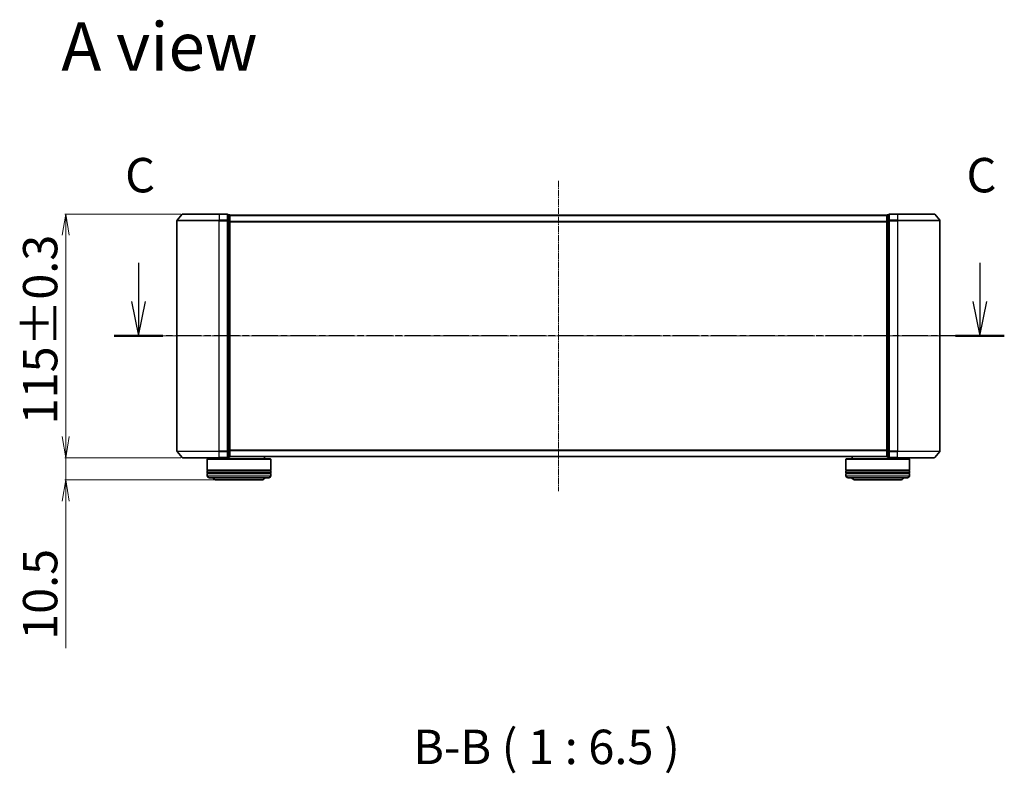
# Model space of a CAD drawing. Units: millimetres. Extents: x 7 to 7486, y 4 to 1830.
# Drawn here: x 1101 to 1566, y 522 to 878 of the extents above; entities that cross this region are included whole.
import ezdxf

# ---------------------------------------------------------------- set-up
doc = ezdxf.new("R2010")
doc.units = ezdxf.units.MM
doc.header["$LTSCALE"] = 0.5
doc.linetypes.add('CHAIN', pattern=[0.3543, 0.2362, -0.0295, 0.0591, -0.0295])
doc.layers.get('Defpoints').update_dxf_attribs({"lineweight": 25})
for name, color, linetype, lineweight in [('Centerline (ISO)', 131, 'Continuous', 18), ('Dimension (ISO)', 7, 'Continuous', 18), ('Section Line (ISO)', 7, 'CHAIN', 25), ('Symbol (ISO)', 7, 'Continuous', 18), ('Visible (ISO)', 7, 'Continuous', 35), ('Visible Narrow (ISO)', 7, 'Continuous', 25)]:
    doc.layers.add(name, color=color, linetype=linetype, lineweight=lineweight)
doc.styles.add('Note Text (TK)', font='txt')
doc.dimstyles.new('Default - Method 1b (TK)', dxfattribs={"dimscale": 0.5, "dimtxt": 2.5, "dimasz": 2.5, "dimexe": 1, "dimexo": 1.5, "dimgap": 1, "dimtad": 1, "dimdsep": 46, "dimtxsty": 'Note Text (TK)', "dimblk": 'OPEN', "dimcen": 0.09, "dimdle": 5, "dimclrd": 100, "dimclre": 100, "dimclrt": 7, "dimadec": 1, "dimazin": 1, "dimtfac": 1, "dimtmove": 0, "dimatfit": 3, "dimldrblk": 'OPEN', "dimfxl": 1, "dimtolj": 1, "dimlwd": -1, "dimlwe": -1, "dimarcsym": 0})

# ---------------------------------------------------------------- blocks, each defined once
blk = doc.blocks.new('2dTransSection2')
at = {"layer": 'Section Line (ISO)', "linetype": 'Continuous'}
for p, q in [((159.807, 124.788), (159.807, 121.982)), ((220.889, 124.788), (220.889, 121.982)), ((159.307, 121.982), (159.807, 119.482)), ((159.807, 121.982), (159.807, 119.482)), ((159.807, 119.482), (160.307, 121.982)), ((220.389, 121.982), (220.889, 119.482)), ((220.889, 121.982), (220.889, 119.482)), ((220.889, 119.482), (221.389, 121.982))]:
    blk.add_line(p, q, dxfattribs=at)
at = {"layer": 'Section Line (ISO)', "linetype": 'CHAIN', "ltscale": 15.672839}
blk.add_line((222.666, 119.482), (158.031, 119.482), dxfattribs=at)
at = {"layer": 'Section Line (ISO)', "linetype": 'Continuous', "lineweight": 50}
for p, q in [((161.584, 119.482), (158.031, 119.482)), ((222.666, 119.482), (219.113, 119.482))]:
    blk.add_line(p, q, dxfattribs=at)
at = {"layer": 'Section Line (ISO)', "char_height": 2.5, "attachment_point": 7, "style": 'Note Text (TK)'}
for insert in [(158.836, 129.126), (219.918, 129.126)]:
    blk.add_mtext('C', dxfattribs=dict(at, insert=insert))
blk = doc.blocks.new('_Open')
at = {"color": 0, "linetype": 'ByBlock', "lineweight": -2}
for p, q in [((-1, 0.167), (0, 0)), ((-1, -0.167), (0, 0)), ((0, 0), (-1, 0))]:
    blk.add_line(p, q, dxfattribs=at)
blk = doc.blocks.new('*D36')
at = {"layer": 'Defpoints', "color": 0}
for p in [(1178.04, 786.13), (1122.95, 671.13), (1178.04, 671.13)]:
    blk.add_point(p, dxfattribs=at)
at = {"layer": 'Dimension (ISO)', "color": 100}
for p, q in [((1177.29, 786.13), (1122.45, 786.13)), ((1122.95, 776.13), (1122.95, 681.13)), ((1177.29, 671.13), (1122.45, 671.13))]:
    blk.add_line(p, q, dxfattribs=at)
at = {"layer": 'Dimension (ISO)', "color": 100, "xscale": 10, "yscale": 10, "zscale": 10}
for p, rotation in [((1122.95, 786.13), 90), ((1122.95, 671.13), 270)]:
    blk.add_blockref('_Open', p, dxfattribs=dict(at, rotation=rotation))
at = {"layer": 'Dimension (ISO)', "color": 7, "insert": (1110.86, 686.88), "char_height": 1.25, "attachment_point": 4, "rotation": 90, "style": 'Note Text (TK)'}
blk.add_mtext('\\A1;\\fMS PGothic|b0|i0;{\\H16.1850;115±0.3}', dxfattribs=at)
blk = doc.blocks.new('*D37')
at = {"layer": 'Defpoints', "color": 0}
for p in [(1178.04, 671.13), (1122.95, 660.63), (1194.19, 660.63)]:
    blk.add_point(p, dxfattribs=at)
at = {"layer": 'Dimension (ISO)', "color": 100}
for p, q in [((1122.95, 681.13), (1122.95, 691.13)), ((1177.29, 671.13), (1122.45, 671.13)), ((1122.95, 671.13), (1122.95, 660.63)), ((1193.44, 660.63), (1122.45, 660.63)), ((1122.95, 650.63), (1122.95, 581.14))]:
    blk.add_line(p, q, dxfattribs=at)
at = {"layer": 'Dimension (ISO)', "color": 100, "xscale": 10, "yscale": 10, "zscale": 10}
for p, rotation in [((1122.95, 671.13), 270), ((1122.95, 660.63), 90)]:
    blk.add_blockref('_Open', p, dxfattribs=dict(at, rotation=rotation))
at = {"layer": 'Dimension (ISO)', "color": 7, "insert": (1110.86, 585.14), "char_height": 1.25, "attachment_point": 4, "rotation": 90, "style": 'Note Text (TK)'}
blk.add_mtext('\\A1;\\fMS PGothic|b0|i0;{\\H16.1850;10.5', dxfattribs=at)

msp = doc.modelspace()

# ---------------------------------------------------------------- linework, layer by layer
at = {"layer": 'Centerline (ISO)', "linetype": 'CHAIN', "ltscale": 23.990969}
for p, q in [((1355.395, 801.8804), (1355.395, 655.3804)), ((1159.145, 728.6304), (1551.645, 728.6304))]:
    msp.add_line(p, q, dxfattribs=at)
at = {"layer": 'Visible (ISO)'}
for p, q in [((1177.805, 786.0224), (1175.4645, 783.2138)), ((1178.0355, 786.1304), (1195.395, 786.1304)), ((1199.095, 786.1304), (1195.395, 786.1304)), ((1200.095, 785.8304), (1199.395, 785.8304)), ((1199.395, 783.0218), (1199.395, 785.8304)), ((1200.395, 785.5304), (1200.395, 785.6304)), ((1510.395, 785.6304), (1200.395, 785.6304)), ((1200.395, 782.8407), (1200.395, 785.5304)), ((1510.395, 785.6304), (1510.395, 785.5304)), ((1510.395, 785.5304), (1510.395, 782.8407)), ((1511.395, 785.8304), (1510.695, 785.8304)), ((1511.395, 785.8304), (1511.395, 783.0218)), ((1515.395, 786.1304), (1511.695, 786.1304)), ((1515.395, 786.1304), (1532.7545, 786.1304)), ((1532.985, 786.0224), (1535.3255, 783.2138)), ((1175.395, 783.0218), (1175.395, 674.239)), ((1199.395, 674.239), (1199.395, 783.0218)), ((1200.395, 674.42), (1200.395, 782.8407)), ((1510.395, 782.8407), (1510.395, 674.42)), ((1511.395, 783.0218), (1511.395, 674.239)), ((1535.395, 674.239), (1535.395, 783.0218)), ((1177.805, 671.2383), (1175.4645, 674.0469)), ((1199.395, 671.4304), (1199.395, 674.239)), ((1200.395, 671.7304), (1200.395, 674.42)), ((1510.395, 674.42), (1510.395, 671.7304)), ((1511.395, 674.239), (1511.395, 671.4304)), ((1532.985, 671.2383), (1535.3255, 674.0469)), ((1195.395, 671.1304), (1178.0355, 671.1304)), ((1189.895, 670.6304), (1189.695, 670.4304)), ((1219.695, 670.4304), (1189.695, 670.4304)), ((1189.695, 670.4304), (1189.695, 665.2304)), ((1189.895, 670.6304), (1219.495, 670.6304)), ((1192.695, 671.1304), (1192.695, 670.6304)), ((1195.395, 671.1304), (1199.095, 671.1304)), ((1199.395, 671.4304), (1200.095, 671.4304)), ((1200.395, 671.6304), (1200.395, 671.7304)), ((1200.395, 671.6304), (1510.395, 671.6304)), ((1216.695, 671.6304), (1216.695, 670.6304)), ((1219.495, 670.6304), (1219.695, 670.4304)), ((1219.695, 670.4304), (1219.695, 665.2304)), ((1491.295, 670.6304), (1491.095, 670.4304)), ((1521.095, 670.4304), (1491.095, 670.4304)), ((1491.095, 670.4304), (1491.095, 665.2304)), ((1491.295, 670.6304), (1520.895, 670.6304)), ((1494.095, 671.6304), (1494.095, 670.6304)), ((1510.395, 671.7304), (1510.395, 671.6304)), ((1510.695, 671.4304), (1511.395, 671.4304)), ((1511.695, 671.1304), (1515.395, 671.1304)), ((1532.7545, 671.1304), (1515.395, 671.1304)), ((1518.095, 671.1304), (1518.095, 670.6304)), ((1520.895, 670.6304), (1521.095, 670.4304)), ((1521.095, 670.4304), (1521.095, 665.2304)), ((1219.695, 665.2304), (1189.695, 665.2304)), ((1189.695, 664.9304), (1219.695, 664.9304)), ((1189.695, 664.9304), (1189.695, 663.9304)), ((1189.895, 664.9304), (1189.895, 665.2304)), ((1219.495, 664.9304), (1219.495, 665.2304)), ((1219.695, 664.9304), (1219.695, 663.9304)), ((1521.095, 665.2304), (1491.095, 665.2304)), ((1491.095, 664.9304), (1521.095, 664.9304)), ((1491.095, 664.9304), (1491.095, 663.9304)), ((1491.295, 664.9304), (1491.295, 665.2304)), ((1520.895, 664.9304), (1520.895, 665.2304)), ((1521.095, 664.9304), (1521.095, 663.9304)), ((1219.695, 663.9304), (1189.695, 663.9304)), ((1189.695, 663.6304), (1219.695, 663.6304)), ((1189.695, 663.6304), (1189.695, 662.6304)), ((1189.895, 663.6304), (1189.895, 663.9304)), ((1218.695, 661.6304), (1190.695, 661.6304)), ((1194.195, 660.6304), (1215.195, 660.6304)), ((1219.495, 663.6304), (1219.495, 663.9304)), ((1219.695, 663.6304), (1219.695, 662.6304)), ((1521.095, 663.9304), (1491.095, 663.9304)), ((1491.095, 663.6304), (1521.095, 663.6304)), ((1491.095, 663.6304), (1491.095, 662.6304)), ((1491.295, 663.6304), (1491.295, 663.9304)), ((1520.095, 661.6304), (1492.095, 661.6304)), ((1495.595, 660.6304), (1516.595, 660.6304)), ((1520.895, 663.6304), (1520.895, 663.9304)), ((1521.095, 663.6304), (1521.095, 662.6304))]:
    msp.add_line(p, q, dxfattribs=at)
for centre, radius, start, end in [((1178.0355, 785.8304), 0.3, 90, 140.194429), ((1199.095, 785.8304), 0.3, 0, 90), ((1200.095, 785.5304), 0.3, 0, 90), ((1510.695, 785.5304), 0.3, 90, 180), ((1511.695, 785.8304), 0.3, 90, 180), ((1532.7545, 785.8304), 0.3, 39.805571, 90), ((1175.695, 783.0218), 0.3, 140.194429, 180), ((1535.095, 783.0218), 0.3, 0, 39.805571), ((1175.695, 674.239), 0.3, 180, 219.805571), ((1535.095, 674.239), 0.3, 320.194429, 0), ((1178.0355, 671.4304), 0.3, 219.805571, 270), ((1199.095, 671.4304), 0.3, 270, 0), ((1200.095, 671.7304), 0.3, 270, 0), ((1510.695, 671.7304), 0.3, 180, 270), ((1511.695, 671.4304), 0.3, 180, 270), ((1532.7545, 671.4304), 0.3, 270, 320.194429), ((1190.695, 662.6304), 1, 180, 270), ((1194.195, 662.6304), 2, 210, 270), ((1215.195, 662.6304), 2, 270, 330), ((1218.695, 662.6304), 1, 270, 0), ((1492.095, 662.6304), 1, 180, 270), ((1495.595, 662.6304), 2, 210, 270), ((1516.595, 662.6304), 2, 270, 330), ((1520.095, 662.6304), 1, 270, 0)]:
    msp.add_arc(centre, radius, start, end, dxfattribs=at)
at = {"layer": 'Visible Narrow (ISO)'}
for p, q in [((1195.395, 786.0224), (1177.805, 786.0224)), ((1195.395, 786.0224), (1195.395, 786.1304)), ((1195.395, 786.0224), (1199.095, 786.0224)), ((1195.395, 786.0224), (1195.395, 783.2138)), ((1199.095, 786.0224), (1199.095, 786.1304)), ((1199.095, 786.0224), (1199.095, 783.2138)), ((1199.395, 785.7224), (1200.095, 785.7224)), ((1200.095, 785.7224), (1200.095, 785.8304)), ((1200.095, 785.7224), (1200.095, 783.0328)), ((1200.395, 785.5224), (1510.395, 785.5224)), ((1510.695, 785.8304), (1510.695, 785.7224)), ((1510.695, 783.0328), (1510.695, 785.7224)), ((1510.695, 785.7224), (1511.395, 785.7224)), ((1511.695, 786.1304), (1511.695, 786.0224)), ((1511.695, 786.0224), (1515.395, 786.0224)), ((1511.695, 783.2138), (1511.695, 786.0224)), ((1515.395, 786.0224), (1515.395, 786.1304)), ((1532.985, 786.0224), (1515.395, 786.0224)), ((1515.395, 786.0224), (1515.395, 783.2138)), ((1195.395, 783.0218), (1175.395, 783.0218)), ((1175.4645, 783.2138), (1195.395, 783.2138)), ((1199.095, 783.2138), (1195.395, 783.2138)), ((1195.395, 783.2138), (1195.395, 783.0218)), ((1195.395, 783.0218), (1199.095, 783.0218)), ((1195.395, 674.239), (1195.395, 783.0218)), ((1199.095, 783.0218), (1199.095, 783.2138)), ((1199.095, 783.0218), (1199.395, 783.0218)), ((1199.095, 783.0218), (1199.095, 674.239)), ((1200.095, 783.0328), (1199.395, 783.0328)), ((1199.395, 782.8407), (1200.095, 782.8407)), ((1200.095, 782.8407), (1200.095, 783.0328)), ((1200.095, 782.8407), (1200.395, 782.8407)), ((1200.095, 782.8407), (1200.095, 674.42)), ((1510.395, 782.7138), (1200.395, 782.7138)), ((1200.395, 782.5218), (1510.395, 782.5218)), ((1510.395, 782.8407), (1510.695, 782.8407)), ((1510.695, 783.0328), (1510.695, 782.8407)), ((1511.395, 783.0328), (1510.695, 783.0328)), ((1510.695, 674.42), (1510.695, 782.8407)), ((1510.695, 782.8407), (1511.395, 782.8407)), ((1511.395, 783.0218), (1511.695, 783.0218)), ((1515.395, 783.2138), (1511.695, 783.2138)), ((1511.695, 783.2138), (1511.695, 783.0218)), ((1511.695, 783.0218), (1515.395, 783.0218)), ((1511.695, 674.239), (1511.695, 783.0218)), ((1515.395, 783.2138), (1515.395, 783.0218)), ((1515.395, 783.2138), (1535.3255, 783.2138)), ((1535.395, 783.0218), (1515.395, 783.0218)), ((1515.395, 783.0218), (1515.395, 674.239)), ((1175.395, 674.239), (1195.395, 674.239)), ((1195.395, 674.0469), (1175.4645, 674.0469)), ((1199.095, 674.239), (1195.395, 674.239)), ((1195.395, 674.0469), (1195.395, 674.239)), ((1195.395, 674.0469), (1199.095, 674.0469)), ((1195.395, 671.2383), (1195.395, 674.0469)), ((1199.395, 674.239), (1199.095, 674.239)), ((1199.095, 674.0469), (1199.095, 674.239)), ((1199.095, 674.0469), (1199.095, 671.2383)), ((1200.095, 674.42), (1199.395, 674.42)), ((1199.395, 674.228), (1200.095, 674.228)), ((1200.395, 674.42), (1200.095, 674.42)), ((1200.095, 674.228), (1200.095, 674.42)), ((1200.095, 674.228), (1200.095, 671.5383)), ((1510.395, 674.739), (1200.395, 674.739)), ((1200.395, 674.5469), (1510.395, 674.5469)), ((1510.695, 674.42), (1510.395, 674.42)), ((1510.695, 674.42), (1510.695, 674.228)), ((1511.395, 674.42), (1510.695, 674.42)), ((1510.695, 671.5383), (1510.695, 674.228)), ((1510.695, 674.228), (1511.395, 674.228)), ((1511.695, 674.239), (1511.395, 674.239)), ((1515.395, 674.239), (1511.695, 674.239)), ((1511.695, 674.239), (1511.695, 674.0469)), ((1511.695, 674.0469), (1515.395, 674.0469)), ((1511.695, 671.2383), (1511.695, 674.0469)), ((1515.395, 674.0469), (1515.395, 674.239)), ((1515.395, 674.239), (1535.395, 674.239)), ((1535.3255, 674.0469), (1515.395, 674.0469)), ((1515.395, 671.2383), (1515.395, 674.0469)), ((1177.805, 671.2383), (1195.395, 671.2383)), ((1199.095, 671.2383), (1195.395, 671.2383)), ((1195.395, 671.2383), (1195.395, 671.1304)), ((1199.095, 671.1304), (1199.095, 671.2383)), ((1200.095, 671.5383), (1199.395, 671.5383)), ((1200.095, 671.4304), (1200.095, 671.5383)), ((1510.395, 671.7383), (1200.395, 671.7383)), ((1510.695, 671.5383), (1510.695, 671.4304)), ((1511.395, 671.5383), (1510.695, 671.5383)), ((1515.395, 671.2383), (1511.695, 671.2383)), ((1511.695, 671.2383), (1511.695, 671.1304)), ((1515.395, 671.2383), (1515.395, 671.1304)), ((1515.395, 671.2383), (1532.985, 671.2383)), ((1189.695, 662.6304), (1219.695, 662.6304)), ((1491.095, 662.6304), (1521.095, 662.6304))]:
    msp.add_line(p, q, dxfattribs=at)
for centre, major_axis, start_param, end_param in [((1199.095, 785.8304), (0.3, 0), 0, 1.57079633), ((1200.095, 785.5304), (0.3, 0), 0, 1.57079633), ((1510.695, 785.5304), (-0.3, 0), 4.71238898, 6.28318531), ((1511.695, 785.8304), (-0.3, 0), 4.71238898, 6.28318531), ((1199.095, 783.0218), (0.3, 0), 0, 1.57079633), ((1200.095, 782.8407), (0.3, 0), 0, 1.57079633), ((1510.695, 782.8407), (-0.3, 0), 4.71238898, 6.28318531), ((1511.695, 783.0218), (-0.3, 0), 4.71238898, 6.28318531), ((1199.095, 674.239), (0.3, 0), 4.71238898, 6.28318531), ((1200.095, 674.42), (0.3, 0), 4.71238898, 6.28318531), ((1510.695, 674.42), (-0.3, 0), 0, 1.57079633), ((1511.695, 674.239), (-0.3, 0), 0, 1.57079633), ((1199.095, 671.4304), (0.3, 0), 4.71238898, 6.28318531), ((1200.095, 671.7304), (0.3, 0), 4.71238898, 6.28318531), ((1510.695, 671.7304), (-0.3, 0), 0, 1.57079633), ((1511.695, 671.4304), (-0.3, 0), 0, 1.57079633)]:
    msp.add_ellipse(centre, major_axis=major_axis, ratio=0.6401844, start_param=start_param, end_param=end_param, dxfattribs=at)

# ---------------------------------------------------------------- block references
at = {"layer": 'Section Line (ISO)', "xscale": 6.5, "yscale": 6.5, "zscale": 6.5}
msp.add_blockref('2dTransSection2', (118.5, -48), dxfattribs=at)

# ---------------------------------------------------------------- texts
at = {"layer": 'Symbol (ISO)', "color": 7, "insert": (1120.852, 865.241), "char_height": 22.75, "attachment_point": 4, "line_spacing_factor": 1.5, "style": 'Note Text (TK)'}
msp.add_mtext('\\fMS PGothic|b0|i0;{\\H22.7500;A view}', dxfattribs=at)
at = {"layer": 'Symbol (ISO)', "color": 7, "insert": (1286.8562, 521.3755), "char_height": 16.25, "attachment_point": 7, "style": 'Note Text (TK)'}
msp.add_mtext('B-B ( 1 : 6.5 )', dxfattribs=at)

# ---------------------------------------------------------------- dimensions: what is measured, and where the dimension line sits
at = {"layer": 'Dimension (ISO)', "color": 100}
for base, p1, p2, angle, text, override, picture, middle in [((1122.9512, 671.1304), (1178.0355, 786.1304), (1178.0355, 671.1304), 90, '\\fMS PGothic|b0|i0;{\\H16.1850;<>±0.3}', {"dimasz": 20, "dimgap": 8, "dimdec": 0, "dimtol": 0, "dimlim": 0, "dimtp": 0, "dimtm": 0, "dimtdec": 0, "dimtofl": 0, "dimatfit": 1}, '*D36', (1122.9512, 728.6304)), ((1122.9512, 660.6304), (1178.0355, 671.1304), (1194.195, 660.6304), 270, '\\fMS PGothic|b0|i0;{\\H16.1850;<>', {"dimasz": 20, "dimgap": 8, "dimdec": 1, "dimtol": 0, "dimlim": 0, "dimtp": 0, "dimtm": 0, "dimtdec": 1, "dimtofl": 1, "dimatfit": 1}, '*D37', (1122.9512, 603.3491))]:
    dim = msp.add_linear_dim(base=base, p1=p1, p2=p2, angle=angle, text=text, dimstyle='Default - Method 1b (TK)', override=override, dxfattribs=at)
    dim.commit()
    dim.dimension.update_dxf_attribs({"geometry": picture, "text_midpoint": middle, "dimtype": 160})

doc.saveas('drawing.dxf')
